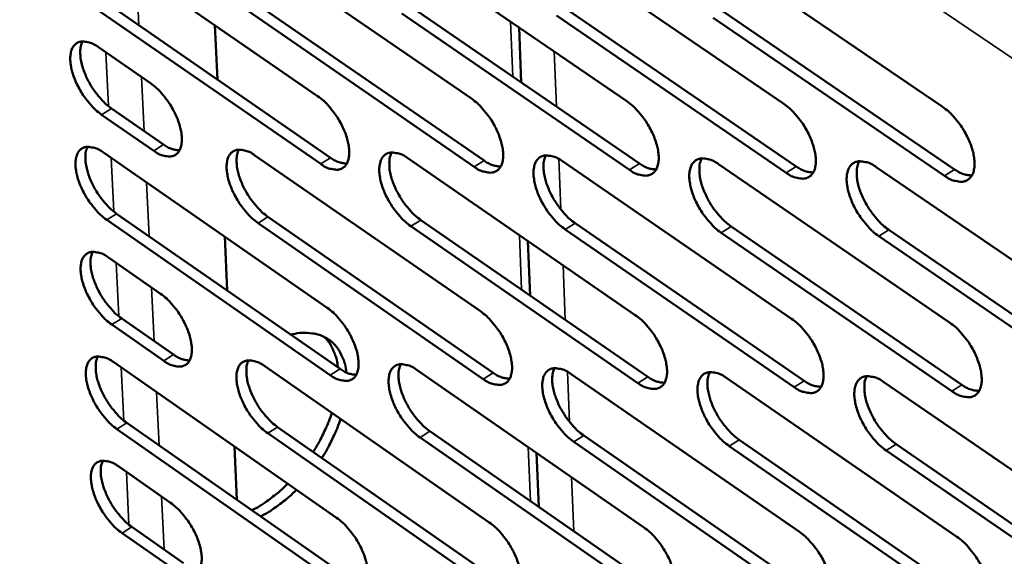
# Model space of a CAD drawing. Units: millimetres. Extents: x 65 to 5840, y 100 to 4100.
# Drawn here: x 4839 to 4926, y 2836 to 2884 of the extents above; entities that cross this region are included whole.
import ezdxf

# ---------------------------------------------------------------- set-up
doc = ezdxf.new("R2010")
doc.units = ezdxf.units.MM
doc.header["$LTSCALE"] = 20
doc.layers.add('Visible (ISO)', color=7, linetype='Continuous', lineweight=50)
doc.layers.add('Visible Narrow (ISO)', color=7, linetype='Continuous', lineweight=35)

msp = doc.modelspace()

# ---------------------------------------------------------------- linework, layer by layer
at = {"layer": 'Visible (ISO)'}
for p, q in [((4845.103, 2890.753), (4865.067, 2876.992)), ((4858.624, 2890.593), (4878.749, 2876.761)), ((4872.28, 2890.431), (4892.57, 2876.529)), ((4886.076, 2890.267), (4906.531, 2876.294)), ((4900.011, 2890.102), (4920.635, 2876.056)), ((4846.279, 2885.273), (4866.22, 2871.506)), ((4865.338, 2870.953), (4845.397, 2884.725)), ((4879.005, 2870.692), (4858.902, 2884.535)), ((4859.786, 2885.086), (4879.889, 2871.248)), ((4892.81, 2870.429), (4872.544, 2884.342)), ((4873.43, 2884.896), (4893.696, 2870.988)), ((4887.212, 2884.705), (4907.644, 2870.725)), ((4901.134, 2884.512), (4921.734, 2870.46)), ((4906.756, 2870.163), (4886.324, 2884.148)), ((4920.844, 2869.895), (4900.244, 2883.952)), ((4855.92, 2883.297), (4856.145, 2878.462)), ((4882.981, 2883.099), (4883.183, 2878.203)), ((4845.561, 2881.34), (4850.196, 2878.136)), ((4846.734, 2875.883), (4851.363, 2872.678)), ((4850.483, 2872.128), (4845.854, 2875.334)), ((4846.018, 2871.962), (4865.912, 2858.168)), ((4859.493, 2871.709), (4879.547, 2857.844)), ((4873.103, 2871.453), (4893.319, 2857.517)), ((4886.85, 2871.194), (4907.232, 2857.186)), ((4900.737, 2870.932), (4921.286, 2856.852)), ((4914.766, 2870.668), (4935.484, 2856.515)), ((4866.181, 2852.174), (4846.31, 2865.979)), ((4847.188, 2866.528), (4867.06, 2852.729)), ((4860.65, 2866.248), (4880.682, 2852.378)), ((4874.247, 2865.965), (4894.441, 2852.024)), ((4879.801, 2851.821), (4859.77, 2865.696)), ((4893.558, 2851.463), (4873.365, 2865.409)), ((4907.455, 2851.102), (4887.097, 2865.121)), ((4887.981, 2865.679), (4908.34, 2851.666)), ((4901.854, 2865.39), (4922.38, 2851.304)), ((4915.869, 2865.098), (4936.564, 2850.939)), ((4856.797, 2864.489), (4857.02, 2859.701)), ((4921.493, 2850.738), (4900.968, 2864.829)), ((4935.675, 2850.37), (4914.981, 2864.534)), ((4883.766, 2864.103), (4883.966, 2859.255)), ((4846.473, 2862.619), (4851.091, 2859.408)), ((4847.64, 2857.208), (4852.253, 2853.995)), ((4851.376, 2853.444), (4846.763, 2856.658)), ((4846.926, 2853.311), (4866.75, 2839.484)), ((4860.356, 2852.965), (4880.339, 2839.068)), ((4873.919, 2852.616), (4894.063, 2838.648)), ((4887.619, 2852.263), (4907.927, 2838.223)), ((4901.457, 2851.907), (4921.932, 2837.794)), ((4915.436, 2851.548), (4936.079, 2837.361)), ((4848.091, 2847.922), (4867.893, 2834.091)), ((4861.507, 2847.55), (4881.468, 2833.648)), ((4867.017, 2833.535), (4847.216, 2847.371)), ((4880.591, 2833.089), (4860.63, 2846.996)), ((4894.3, 2832.639), (4874.179, 2846.618)), ((4875.058, 2847.174), (4895.18, 2833.201)), ((4888.745, 2846.795), (4909.03, 2832.749)), ((4857.667, 2845.819), (4857.888, 2841.079)), ((4908.149, 2832.185), (4887.864, 2846.236)), ((4922.137, 2831.726), (4901.687, 2845.85)), ((4902.57, 2846.412), (4923.02, 2832.293)), ((4916.535, 2846.025), (4937.153, 2831.832)), ((4884.544, 2845.249), (4884.742, 2840.449)), ((4936.268, 2831.262), (4915.65, 2845.46)), ((4847.378, 2844.036), (4851.98, 2840.818)), ((4852.263, 2834.898), (4847.666, 2838.119)), ((4848.54, 2838.67), (4853.136, 2835.45))]:
    msp.add_line(p, q, dxfattribs=at)
at = {"layer": 'Visible (ISO)', "flags": 128}
for points in [[(4845.854, 2875.334, -0.021085), (4845.305, 2875.77, -0.037908), (4845.03, 2876.047, -0.006507), (4844.448, 2876.748, -0.020298), (4844.273, 2876.983, -0.018842), (4843.947, 2877.501, -0.018547), (4843.657, 2878.051, -0.021649), (4843.437, 2878.562, -0.01952), (4843.24, 2879.147, -0.028631), (4843.133, 2879.61, -0.024392), (4843.066, 2880.164, -0.043055), (4843.071, 2880.567, -0.039262), (4843.149, 2881.003, -0.067058), (4843.28, 2881.32, -0.069686), (4843.483, 2881.58, -0.082041), (4843.735, 2881.755, -0.080611), (4844.035, 2881.841, -0.058574), (4844.261, 2881.841, -0.026433), (4844.751, 2881.758, -0.064003), (4845.132, 2881.62, -0.050548), (4845.561, 2881.34)], [(4844.153, 2881.851, 0.035108), (4843.999, 2881.436, 0.062444), (4843.959, 2881.189, 0.016247), (4843.957, 2880.615, 0.032993), (4843.984, 2880.334, 0.020557), (4844.091, 2879.808, 0.023593), (4844.226, 2879.359, 0.017676), (4844.434, 2878.825, 0.019014), (4844.664, 2878.345, 0.017322), (4844.947, 2877.85, 0.017295), (4845.263, 2877.375, 0.019136), (4845.419, 2877.175, 0.005725), (4845.973, 2876.531, 0.035882), (4846.227, 2876.282, 0.019777), (4846.734, 2875.883)], [(4850.196, 2878.136, -0.021123), (4850.746, 2877.7, -0.037965), (4851.022, 2877.423, -0.006533), (4851.606, 2876.72, -0.020336), (4851.782, 2876.484, -0.018898), (4852.108, 2875.965, -0.018593), (4852.4, 2875.413, -0.021728), (4852.62, 2874.901, -0.019588), (4852.816, 2874.315, -0.02876), (4852.923, 2873.851, -0.024522), (4852.99, 2873.296, -0.04327), (4852.984, 2872.892, -0.039555), (4852.904, 2872.458, -0.067292), (4852.772, 2872.14, -0.070001), (4852.567, 2871.881, -0.081895), (4852.314, 2871.708, -0.080452), (4852.013, 2871.623, -0.058169), (4851.786, 2871.623, -0.026255), (4851.294, 2871.708, -0.063725), (4850.913, 2871.847, -0.050268), (4850.483, 2872.128)], [(4865.067, 2876.992, -0.021196), (4865.622, 2876.553, -0.038056), (4865.9, 2876.274, -0.006572), (4866.488, 2875.568, -0.02041), (4866.665, 2875.331, -0.019007), (4866.993, 2874.809, -0.018689), (4867.287, 2874.254, -0.021867), (4867.507, 2873.739, -0.019715), (4867.704, 2873.149, -0.028943), (4867.811, 2872.683, -0.024712), (4867.876, 2872.126, -0.043481), (4867.869, 2871.719, -0.039826), (4867.787, 2871.283, -0.067336), (4867.652, 2870.964, -0.06998), (4867.444, 2870.704, -0.081441), (4867.187, 2870.53, -0.079987), (4866.883, 2870.444, -0.057795), (4866.654, 2870.445, -0.026108), (4866.157, 2870.53, -0.063586), (4865.773, 2870.67, -0.050064), (4865.338, 2870.953)], [(4878.749, 2876.761, -0.021269), (4879.308, 2876.321, -0.03815), (4879.588, 2876.04, -0.006612), (4880.18, 2875.331, -0.020483), (4880.358, 2875.092, -0.01911), (4880.688, 2874.567, -0.018781), (4880.983, 2874.01, -0.021996), (4881.205, 2873.492, -0.019833), (4881.402, 2872.9, -0.029109), (4881.508, 2872.43, -0.024887), (4881.573, 2871.871, -0.043664), (4881.564, 2871.462, -0.040062), (4881.48, 2871.024, -0.067351), (4881.343, 2870.703, -0.069929), (4881.132, 2870.442, -0.081011), (4880.872, 2870.267, -0.079556), (4880.564, 2870.181, -0.05747), (4880.333, 2870.182, -0.025983), (4879.831, 2870.268, -0.063476), (4879.444, 2870.408, -0.049891), (4879.005, 2870.692)], [(4892.57, 2876.529, -0.021343), (4893.133, 2876.086, -0.038244), (4893.415, 2875.804, -0.006651), (4894.011, 2875.091, -0.020557), (4894.19, 2874.851, -0.019215), (4894.522, 2874.324, -0.018873), (4894.818, 2873.763, -0.022127), (4895.041, 2873.243, -0.019954), (4895.238, 2872.647, -0.029276), (4895.344, 2872.175, -0.025064), (4895.408, 2871.613, -0.043847), (4895.397, 2871.202, -0.040298), (4895.311, 2870.762, -0.067362), (4895.172, 2870.44, -0.069875), (4894.958, 2870.177, -0.08058), (4894.695, 2870.001, -0.079125), (4894.383, 2869.915, -0.057147), (4894.15, 2869.916, -0.025858), (4893.643, 2870.002, -0.063366), (4893.253, 2870.143, -0.049719), (4892.81, 2870.429)], [(4906.531, 2876.294, -0.021417), (4907.098, 2875.849, -0.038338), (4907.383, 2875.565, -0.006691), (4907.982, 2874.849, -0.020631), (4908.163, 2874.607, -0.01932), (4908.497, 2874.077, -0.018967), (4908.795, 2873.514, -0.022258), (4909.018, 2872.991, -0.020075), (4909.215, 2872.392, -0.029446), (4909.321, 2871.917, -0.025243), (4909.383, 2871.353, -0.044031), (4909.372, 2870.939, -0.040536), (4909.284, 2870.498, -0.067369), (4909.142, 2870.174, -0.069818), (4908.925, 2869.91, -0.080146), (4908.658, 2869.733, -0.078693), (4908.344, 2869.647, -0.056824), (4908.108, 2869.648, -0.025732), (4907.596, 2869.734, -0.063254), (4907.204, 2869.876, -0.049545), (4906.756, 2870.163)], [(4920.635, 2876.056, -0.021491), (4921.207, 2875.61, -0.038433), (4921.494, 2875.324, -0.006732), (4922.097, 2874.605, -0.020705), (4922.279, 2874.361, -0.019427), (4922.615, 2873.829, -0.019062), (4922.914, 2873.262, -0.022392), (4923.138, 2872.736, -0.020199), (4923.335, 2872.135, -0.029616), (4923.441, 2871.657, -0.025425), (4923.502, 2871.09, -0.044215), (4923.489, 2870.673, -0.040773), (4923.399, 2870.231, -0.067374), (4923.254, 2869.905, -0.069757), (4923.035, 2869.64, -0.079709), (4922.765, 2869.462, -0.078261), (4922.447, 2869.376, -0.056502), (4922.209, 2869.376, -0.025605), (4921.692, 2869.464, -0.063142), (4921.296, 2869.606, -0.049371), (4920.844, 2869.895)], [(4846.31, 2865.979, -0.02102), (4845.762, 2866.414, -0.037797), (4845.487, 2866.691, -0.00647), (4844.906, 2867.392, -0.020235), (4844.732, 2867.626, -0.018812), (4844.407, 2868.143, -0.018505), (4844.116, 2868.692, -0.021641), (4843.897, 2869.202, -0.019496), (4843.701, 2869.786, -0.028663), (4843.594, 2870.247, -0.024402), (4843.526, 2870.799, -0.043175), (4843.532, 2871.201, -0.039402), (4843.61, 2871.634, -0.06731), (4843.74, 2871.95, -0.070009), (4843.943, 2872.209, -0.082179), (4844.195, 2872.382, -0.080675), (4844.495, 2872.466, -0.058377), (4844.719, 2872.466, -0.026311), (4845.209, 2872.382, -0.063794), (4845.59, 2872.242, -0.050376), (4846.018, 2871.962)], [(4844.609, 2872.476, 0.035007), (4844.456, 2872.062, 0.062308), (4844.417, 2871.816, 0.016169), (4844.416, 2871.244, 0.032899), (4844.444, 2870.964, 0.02049), (4844.552, 2870.44, 0.023523), (4844.686, 2869.993, 0.017617), (4844.895, 2869.461, 0.018955), (4845.124, 2868.982, 0.017257), (4845.406, 2868.489, 0.017236), (4845.722, 2868.016, 0.019053), (4845.877, 2867.817, 0.005678), (4846.429, 2867.175, 0.035736), (4846.682, 2866.926, 0.019689), (4847.188, 2866.528)], [(4851.363, 2872.678, 0.043835), (4851.719, 2872.447, 0.043835), (4852.11, 2872.281, 0.035366), (4852.442, 2872.198, 0.035366), (4852.783, 2872.164)], [(4859.77, 2865.696, -0.021092), (4859.218, 2866.133, -0.03789), (4858.941, 2866.412, -0.006509), (4858.356, 2867.116, -0.020307), (4858.181, 2867.351, -0.018914), (4857.854, 2867.871, -0.018595), (4857.562, 2868.423, -0.021768), (4857.342, 2868.935, -0.019612), (4857.146, 2869.522, -0.028826), (4857.039, 2869.986, -0.024573), (4856.972, 2870.54, -0.043357), (4856.979, 2870.945, -0.039636), (4857.059, 2871.379, -0.06733), (4857.192, 2871.697, -0.069965), (4857.398, 2871.957, -0.081754), (4857.653, 2872.13, -0.080245), (4857.955, 2872.215, -0.058051), (4858.182, 2872.215, -0.026187), (4858.677, 2872.13, -0.063685), (4859.06, 2871.99, -0.050205), (4859.493, 2871.709)], [(4858.062, 2872.225, 0.03516), (4857.907, 2871.808, 0.062486), (4857.867, 2871.561, 0.016277), (4857.864, 2870.987, 0.033052), (4857.891, 2870.705, 0.020617), (4857.999, 2870.179, 0.023652), (4858.133, 2869.729, 0.017713), (4858.343, 2869.195, 0.019059), (4858.573, 2868.714, 0.017335), (4858.856, 2868.218, 0.017323), (4859.174, 2867.743, 0.019116), (4859.33, 2867.543, 0.005709), (4859.886, 2866.898, 0.035817), (4860.141, 2866.648, 0.019751), (4860.65, 2866.248)], [(4866.22, 2871.506, 0.044223), (4866.582, 2871.272, 0.044223), (4866.98, 2871.104, 0.035676), (4867.318, 2871.022, 0.035676), (4867.664, 2870.989)], [(4873.365, 2865.409, -0.021164), (4872.809, 2865.849, -0.037983), (4872.53, 2866.129, -0.006548), (4871.941, 2866.836, -0.020379), (4871.765, 2867.074, -0.019016), (4871.436, 2867.596, -0.018686), (4871.143, 2868.15, -0.021896), (4870.922, 2868.665, -0.01973), (4870.725, 2869.255, -0.028991), (4870.619, 2869.722, -0.024747), (4870.553, 2870.279, -0.04354), (4870.561, 2870.685, -0.039871), (4870.644, 2871.122, -0.067348), (4870.779, 2871.441, -0.069917), (4870.987, 2871.702, -0.081327), (4871.246, 2871.876, -0.079815), (4871.551, 2871.962, -0.057726), (4871.781, 2871.961, -0.026063), (4872.28, 2871.876, -0.063576), (4872.666, 2871.736, -0.050033), (4873.103, 2871.453)], [(4871.65, 2871.971, 0.035312), (4871.492, 2871.553, 0.062661), (4871.451, 2871.304, 0.016384), (4871.447, 2870.727, 0.033205), (4871.473, 2870.444, 0.020746), (4871.581, 2869.915, 0.023783), (4871.715, 2869.463, 0.017809), (4871.925, 2868.926, 0.019165), (4872.157, 2868.443, 0.017414), (4872.442, 2867.945, 0.01741), (4872.761, 2867.467, 0.019179), (4872.918, 2867.265, 0.00574), (4873.477, 2866.618, 0.035898), (4873.734, 2866.366, 0.019813), (4874.247, 2865.965)], [(4879.889, 2871.248, 0.044575), (4880.257, 2871.011, 0.044575), (4880.66, 2870.843, 0.03596), (4881.004, 2870.761, 0.03596), (4881.355, 2870.729)], [(4887.097, 2865.121, -0.021237), (4886.537, 2865.562, -0.038076), (4886.256, 2865.844, -0.006587), (4885.664, 2866.554, -0.020452), (4885.485, 2866.793, -0.01912), (4885.155, 2867.317, -0.018777), (4884.86, 2867.875, -0.022025), (4884.639, 2868.393, -0.019849), (4884.442, 2868.985, -0.029157), (4884.336, 2869.455, -0.024922), (4884.271, 2870.014, -0.043723), (4884.281, 2870.423, -0.040107), (4884.365, 2870.862, -0.067362), (4884.503, 2871.182, -0.069865), (4884.714, 2871.444, -0.080897), (4884.975, 2871.62, -0.079384), (4885.284, 2871.706, -0.057402), (4885.516, 2871.705, -0.025938), (4886.02, 2871.619, -0.063466), (4886.409, 2871.479, -0.04986), (4886.85, 2871.194)], [(4885.375, 2871.714, 0.035463), (4885.215, 2871.294, 0.062834), (4885.172, 2871.044, 0.01649), (4885.167, 2870.465, 0.033358), (4885.193, 2870.179, 0.020875), (4885.3, 2869.648, 0.023914), (4885.434, 2869.194, 0.017906), (4885.645, 2868.654, 0.01927), (4885.877, 2868.169, 0.017492), (4886.164, 2867.668, 0.017498), (4886.484, 2867.189, 0.019242), (4886.643, 2866.985, 0.005772), (4887.206, 2866.335, 0.035979), (4887.465, 2866.082, 0.019876), (4887.981, 2865.679)], [(4900.968, 2864.829, -0.02131), (4900.404, 2865.272, -0.03817), (4900.121, 2865.556, -0.006626), (4899.525, 2866.269, -0.020526), (4899.345, 2866.51, -0.019224), (4899.013, 2867.037, -0.01887), (4898.717, 2867.598, -0.022156), (4898.495, 2868.117, -0.019969), (4898.298, 2868.713, -0.029325), (4898.192, 2869.185, -0.0251), (4898.128, 2869.747, -0.043906), (4898.139, 2870.159, -0.040344), (4898.226, 2870.599, -0.067372), (4898.366, 2870.921, -0.069811), (4898.58, 2871.185, -0.080465), (4898.844, 2871.361, -0.078953), (4899.157, 2871.447, -0.057079), (4899.391, 2871.446, -0.025812), (4899.9, 2871.36, -0.063354), (4900.292, 2871.219, -0.049687), (4900.737, 2870.932)], [(4899.239, 2871.455, 0.035612), (4899.077, 2871.033, 0.063003), (4899.033, 2870.781, 0.016596), (4899.026, 2870.199, 0.033509), (4899.051, 2869.912, 0.021005), (4899.158, 2869.378, 0.024045), (4899.292, 2868.922, 0.018004), (4899.503, 2868.38, 0.019377), (4899.737, 2867.892, 0.017572), (4900.025, 2867.388, 0.017587), (4900.347, 2866.907, 0.019305), (4900.507, 2866.702, 0.005803), (4901.073, 2866.049, 0.036059), (4901.334, 2865.794, 0.019938), (4901.854, 2865.39)], [(4914.981, 2864.534, -0.021384), (4914.413, 2864.979, -0.038264), (4914.127, 2865.265, -0.006666), (4913.527, 2865.981, -0.0206), (4913.346, 2866.223, -0.01933), (4913.013, 2866.753, -0.018964), (4912.715, 2867.317, -0.022288), (4912.492, 2867.839, -0.020091), (4912.295, 2868.438, -0.029494), (4912.189, 2868.913, -0.025279), (4912.127, 2869.477, -0.04409), (4912.139, 2869.892, -0.040581), (4912.227, 2870.333, -0.067379), (4912.37, 2870.657, -0.069753), (4912.587, 2870.922, -0.080031), (4912.855, 2871.099, -0.078522), (4913.171, 2871.186, -0.056756), (4913.407, 2871.185, -0.025686), (4913.921, 2871.098, -0.063242), (4914.316, 2870.957, -0.049513), (4914.766, 2870.668)], [(4913.245, 2871.193, 0.035761), (4913.079, 2870.77, 0.06317), (4913.035, 2870.515, 0.0167), (4913.026, 2869.931, 0.03366), (4913.051, 2869.643, 0.021136), (4913.157, 2869.106, 0.024177), (4913.291, 2868.647, 0.018103), (4913.503, 2868.102, 0.019484), (4913.737, 2867.612, 0.017652), (4914.027, 2867.106, 0.017676), (4914.351, 2866.622, 0.019368), (4914.512, 2866.416, 0.005835), (4915.082, 2865.761, 0.036139), (4915.345, 2865.504, 0.02), (4915.869, 2865.098)], [(4893.696, 2870.988, 0.044926), (4894.07, 2870.748, 0.044926), (4894.48, 2870.578, 0.036245), (4894.828, 2870.497, 0.036245), (4895.185, 2870.466)], [(4907.644, 2870.725, 0.045278), (4908.023, 2870.482, 0.045278), (4908.439, 2870.312, 0.036531), (4908.794, 2870.23, 0.036531), (4909.156, 2870.201)], [(4921.734, 2870.46, 0.045629), (4922.119, 2870.214, 0.045629), (4922.542, 2870.042, 0.036817), (4922.902, 2869.961, 0.036817), (4923.269, 2869.934)], [(4846.763, 2856.658, -0.020955), (4846.217, 2857.094, -0.037688), (4845.943, 2857.37, -0.006434), (4845.362, 2858.071, -0.020172), (4845.188, 2858.304, -0.018783), (4844.864, 2858.82, -0.018463), (4844.574, 2859.368, -0.021633), (4844.355, 2859.877, -0.019472), (4844.159, 2860.459, -0.028695), (4844.053, 2860.919, -0.024412), (4843.985, 2861.469, -0.043296), (4843.991, 2861.87, -0.039542), (4844.069, 2862.301, -0.067563), (4844.199, 2862.615, -0.070332), (4844.402, 2862.872, -0.082314), (4844.653, 2863.043, -0.080736), (4844.952, 2863.127, -0.05818), (4845.176, 2863.125, -0.02619), (4845.666, 2863.04, -0.063586), (4846.045, 2862.9, -0.050204), (4846.473, 2862.619)], [(4845.063, 2863.136, 0.034907), (4844.912, 2862.722, 0.062171), (4844.874, 2862.477, 0.01609), (4844.874, 2861.907, 0.032805), (4844.902, 2861.629, 0.020424), (4845.011, 2861.107, 0.023452), (4845.145, 2860.662, 0.017558), (4845.354, 2860.132, 0.018895), (4845.583, 2859.655, 0.017193), (4845.864, 2859.164, 0.017176), (4846.179, 2858.693, 0.01897), (4846.333, 2858.494, 0.005631), (4846.884, 2857.854, 0.035591), (4847.136, 2857.605, 0.019602), (4847.64, 2857.208)], [(4851.091, 2859.408, -0.020992), (4851.64, 2858.971, -0.037744), (4851.914, 2858.694, -0.006459), (4852.497, 2857.992, -0.020209), (4852.671, 2857.757, -0.018837), (4852.997, 2857.24, -0.018509), (4853.287, 2856.69, -0.021712), (4853.506, 2856.181, -0.01954), (4853.702, 2855.597, -0.028824), (4853.809, 2855.137, -0.024543), (4853.875, 2854.585, -0.043512), (4853.869, 2854.184, -0.039837), (4853.79, 2853.754, -0.067798), (4853.658, 2853.44, -0.070646), (4853.454, 2853.184, -0.082162), (4853.2, 2853.014, -0.080571), (4852.901, 2852.932, -0.057775), (4852.676, 2852.934, -0.026013), (4852.185, 2853.022, -0.063312), (4851.805, 2853.162, -0.049925), (4851.376, 2853.444)], [(4865.912, 2858.168, -0.021064), (4866.465, 2857.729, -0.037834), (4866.742, 2857.45, -0.006498), (4867.328, 2856.745, -0.020282), (4867.504, 2856.509, -0.018946), (4867.831, 2855.989, -0.018603), (4868.123, 2855.436, -0.021851), (4868.343, 2854.924, -0.019665), (4868.539, 2854.337, -0.029008), (4868.645, 2853.874, -0.024733), (4868.711, 2853.32, -0.043726), (4868.703, 2852.917, -0.040111), (4868.621, 2852.485, -0.067843), (4868.487, 2852.169, -0.070623), (4868.28, 2851.912, -0.081703), (4868.023, 2851.741, -0.080105), (4867.72, 2851.659, -0.057403), (4867.492, 2851.661, -0.025867), (4866.997, 2851.749, -0.063174), (4866.614, 2851.891, -0.049723), (4866.181, 2852.174)], [(4879.547, 2857.844, -0.021137), (4880.104, 2857.403, -0.037927), (4880.383, 2857.123, -0.006537), (4880.973, 2856.414, -0.020354), (4881.15, 2856.176, -0.019049), (4881.479, 2855.654, -0.018694), (4881.773, 2855.098, -0.02198), (4881.993, 2854.584, -0.019784), (4882.189, 2853.994, -0.029174), (4882.295, 2853.528, -0.024909), (4882.36, 2852.972, -0.04391), (4882.351, 2852.566, -0.04035), (4882.267, 2852.132, -0.067858), (4882.13, 2851.815, -0.07057), (4881.92, 2851.557, -0.08127), (4881.661, 2851.385, -0.079674), (4881.354, 2851.303, -0.057082), (4881.124, 2851.305, -0.025744), (4880.624, 2851.393, -0.063066), (4880.238, 2851.535, -0.049553), (4879.801, 2851.821)], [(4893.319, 2857.517, -0.021209), (4893.88, 2857.074, -0.03802), (4894.162, 2856.792, -0.006576), (4894.756, 2856.08, -0.020427), (4894.934, 2855.841, -0.019152), (4895.265, 2855.316, -0.018786), (4895.56, 2854.757, -0.02211), (4895.781, 2854.24, -0.019903), (4895.978, 2853.647, -0.029343), (4896.083, 2853.178, -0.025087), (4896.147, 2852.62, -0.044095), (4896.136, 2852.211, -0.040589), (4896.05, 2851.776, -0.067869), (4895.911, 2851.457, -0.070514), (4895.699, 2851.198, -0.080835), (4895.436, 2851.025, -0.079242), (4895.126, 2850.943, -0.056761), (4894.894, 2850.945, -0.02562), (4894.388, 2851.034, -0.062957), (4894, 2851.176, -0.049383), (4893.558, 2851.463)], [(4907.232, 2857.186, -0.021283), (4907.797, 2856.742, -0.038113), (4908.081, 2856.457, -0.006615), (4908.678, 2855.742, -0.0205), (4908.858, 2855.501, -0.019257), (4909.19, 2854.974, -0.018879), (4909.487, 2854.412, -0.022241), (4909.709, 2853.893, -0.020025), (4909.906, 2853.297, -0.029512), (4910.011, 2852.825, -0.025267), (4910.073, 2852.264, -0.044281), (4910.062, 2851.853, -0.040829), (4909.974, 2851.416, -0.067877), (4909.832, 2851.096, -0.070454), (4909.616, 2850.836, -0.080397), (4909.35, 2850.662, -0.07881), (4909.037, 2850.579, -0.056441), (4908.802, 2850.581, -0.025495), (4908.292, 2850.671, -0.062847), (4907.901, 2850.814, -0.049211), (4907.455, 2851.102)], [(4921.286, 2856.852, -0.021356), (4921.855, 2856.406, -0.038206), (4922.142, 2856.12, -0.006655), (4922.742, 2855.401, -0.020574), (4922.924, 2855.159, -0.019363), (4923.258, 2854.629, -0.018973), (4923.556, 2854.064, -0.022374), (4923.779, 2853.542, -0.020147), (4923.976, 2852.943, -0.029684), (4924.081, 2852.469, -0.025449), (4924.142, 2851.905, -0.044467), (4924.129, 2851.492, -0.041069), (4924.039, 2851.053, -0.067882), (4923.895, 2850.731, -0.070391), (4923.676, 2850.469, -0.079957), (4923.407, 2850.295, -0.078377), (4923.09, 2850.211, -0.056121), (4922.853, 2850.214, -0.02537), (4922.338, 2850.304, -0.062737), (4921.944, 2850.448, -0.049039), (4921.493, 2850.738)], [(4862.689, 2855.764, -0.034071), (4863.433, 2855.918, -0.050881), (4863.942, 2855.935, -0.013832), (4864.756, 2855.858, -0.03528), (4865.071, 2855.796, -0.042107), (4865.569, 2855.616, -0.041544), (4866.035, 2855.352, -0.041695), (4866.45, 2855.015, -0.042254), (4866.799, 2854.618, -0.035602), (4866.971, 2854.348, -0.014047), (4867.336, 2853.623, -0.051278), (4867.503, 2853.146, -0.034362), (4867.626, 2852.402)], [(4866.859, 2852.868, 0.028186), (4866.76, 2853.529, 0.043857), (4866.636, 2853.94, 0.01002), (4866.425, 2854.438, 0.011826), (4866.229, 2854.851, 0.051925), (4866.041, 2855.143, 0.030722), (4865.648, 2855.577)], [(4847.216, 2847.371, -0.02089), (4846.67, 2847.807, -0.037578), (4846.397, 2848.084, -0.006397), (4845.816, 2848.784, -0.020109), (4845.643, 2849.017, -0.018753), (4845.32, 2849.532, -0.018421), (4845.03, 2850.079, -0.021625), (4844.812, 2850.586, -0.019448), (4844.616, 2851.167, -0.028726), (4844.51, 2851.625, -0.024423), (4844.443, 2852.174, -0.043416), (4844.448, 2852.573, -0.039682), (4844.526, 2853.002, -0.067816), (4844.656, 2853.315, -0.070655), (4844.859, 2853.57, -0.082448), (4845.11, 2853.739, -0.080795), (4845.408, 2853.821, -0.057981), (4845.632, 2853.819, -0.026068), (4846.121, 2853.732, -0.063379), (4846.499, 2853.591, -0.050032), (4846.926, 2853.311)], [(4845.515, 2853.83, 0.034806), (4845.366, 2853.417, 0.062033), (4845.329, 2853.173, 0.016011), (4845.331, 2852.605, 0.032711), (4845.359, 2852.328, 0.020358), (4845.468, 2851.808, 0.023382), (4845.602, 2851.365, 0.0175), (4845.811, 2850.837, 0.018836), (4846.039, 2850.362, 0.017129), (4846.32, 2849.873, 0.017117), (4846.634, 2849.403, 0.018888), (4846.787, 2849.206, 0.005584), (4847.337, 2848.567, 0.035446), (4847.588, 2848.319, 0.019515), (4848.091, 2847.922)], [(4852.253, 2853.995, 0.043913), (4852.609, 2853.762, 0.043913), (4853.001, 2853.594, 0.035352), (4853.334, 2853.511, 0.035352), (4853.675, 2853.475)], [(4860.63, 2846.996, -0.020961), (4860.081, 2847.434, -0.03767), (4859.805, 2847.713, -0.006435), (4859.221, 2848.416, -0.02018), (4859.047, 2848.65, -0.018853), (4858.722, 2849.168, -0.01851), (4858.431, 2849.718, -0.021752), (4858.212, 2850.227, -0.019563), (4858.016, 2850.811, -0.02889), (4857.91, 2851.272, -0.024594), (4857.844, 2851.823, -0.0436), (4857.85, 2852.224, -0.039919), (4857.93, 2852.655, -0.067837), (4858.063, 2852.97, -0.070609), (4858.268, 2853.225, -0.08202), (4858.522, 2853.396, -0.080365), (4858.823, 2853.478, -0.057658), (4859.049, 2853.476, -0.025946), (4859.543, 2853.389, -0.063272), (4859.924, 2853.248, -0.049863), (4860.356, 2852.965)], [(4858.923, 2853.487, 0.034958), (4858.771, 2853.072, 0.062212), (4858.733, 2852.827, 0.016119), (4858.733, 2852.256, 0.032864), (4858.761, 2851.978, 0.020483), (4858.87, 2851.455, 0.02351), (4859.004, 2851.009, 0.017594), (4859.213, 2850.479, 0.018939), (4859.443, 2850.002, 0.017206), (4859.725, 2849.51, 0.017203), (4860.041, 2849.038, 0.018949), (4860.195, 2848.84, 0.005614), (4860.748, 2848.198, 0.035526), (4861.001, 2847.949, 0.019576), (4861.507, 2847.55)], [(4867.06, 2852.729, 0.044304), (4867.422, 2852.492, 0.044304), (4867.82, 2852.323, 0.035661), (4868.159, 2852.24, 0.035661), (4868.506, 2852.206)], [(4874.179, 2846.618, -0.021033), (4873.625, 2847.058, -0.037762), (4873.347, 2847.338, -0.006474), (4872.76, 2848.044, -0.020252), (4872.585, 2848.28, -0.018955), (4872.258, 2848.8, -0.0186), (4871.965, 2849.353, -0.021879), (4871.746, 2849.865, -0.01968), (4871.55, 2850.452, -0.029055), (4871.443, 2850.915, -0.024768), (4871.378, 2851.469, -0.043784), (4871.386, 2851.872, -0.040157), (4871.468, 2852.305, -0.067854), (4871.603, 2852.621, -0.070559), (4871.811, 2852.878, -0.081589), (4872.068, 2853.049, -0.079934), (4872.373, 2853.132, -0.057336), (4872.601, 2853.13, -0.025822), (4873.099, 2853.042, -0.063165), (4873.484, 2852.9, -0.049693), (4873.919, 2852.616)], [(4872.464, 2853.14, 0.03511), (4872.31, 2852.724, 0.062389), (4872.271, 2852.477, 0.016226), (4872.27, 2851.904, 0.033016), (4872.297, 2851.623, 0.02061), (4872.405, 2851.098, 0.02364), (4872.54, 2850.65, 0.017689), (4872.749, 2850.118, 0.019043), (4872.98, 2849.638, 0.017283), (4873.264, 2849.144, 0.017289), (4873.581, 2848.67, 0.019011), (4873.737, 2848.47, 0.005645), (4874.293, 2847.825, 0.035605), (4874.548, 2847.575, 0.019637), (4875.058, 2847.174)], [(4887.864, 2846.236, -0.021105), (4887.306, 2846.678, -0.037854), (4887.026, 2846.959, -0.006512), (4886.435, 2847.669, -0.020324), (4886.258, 2847.906, -0.019058), (4885.93, 2848.429, -0.018691), (4885.636, 2848.985, -0.022008), (4885.415, 2849.499, -0.019799), (4885.219, 2850.089, -0.029222), (4885.113, 2850.555, -0.024944), (4885.049, 2851.111, -0.043969), (4885.058, 2851.517, -0.040396), (4885.142, 2851.951, -0.067869), (4885.28, 2852.269, -0.070505), (4885.49, 2852.527, -0.081156), (4885.751, 2852.699, -0.079503), (4886.059, 2852.782, -0.057014), (4886.289, 2852.78, -0.025699), (4886.792, 2852.691, -0.063056), (4887.179, 2852.549, -0.049523), (4887.619, 2852.263)], [(4886.142, 2852.79, 0.03526), (4885.986, 2852.372, 0.062562), (4885.945, 2852.123, 0.016332), (4885.942, 2851.548, 0.033168), (4885.969, 2851.266, 0.020737), (4886.077, 2850.738, 0.023769), (4886.212, 2850.288, 0.017785), (4886.422, 2849.752, 0.019148), (4886.653, 2849.271, 0.01736), (4886.939, 2848.774, 0.017376), (4887.257, 2848.298, 0.019073), (4887.414, 2848.097, 0.005675), (4887.974, 2847.449, 0.035684), (4888.231, 2847.197, 0.019698), (4888.745, 2846.795)], [(4880.682, 2852.378, 0.044657), (4881.05, 2852.139, 0.044657), (4881.454, 2851.968, 0.035945), (4881.798, 2851.885, 0.035945), (4882.15, 2851.853)], [(4894.441, 2852.024, 0.04501), (4894.815, 2851.781, 0.04501), (4895.225, 2851.61, 0.03623), (4895.574, 2851.527, 0.03623), (4895.932, 2851.496)], [(4901.687, 2845.85, -0.021177), (4901.125, 2846.293, -0.037946), (4900.842, 2846.577, -0.006551), (4900.248, 2847.29, -0.020396), (4900.07, 2847.529, -0.019162), (4899.739, 2848.053, -0.018783), (4899.444, 2848.613, -0.022138), (4899.223, 2849.129, -0.019919), (4899.026, 2849.722, -0.029391), (4898.921, 2850.191, -0.025123), (4898.858, 2850.749, -0.044155), (4898.868, 2851.158, -0.040635), (4898.955, 2851.594, -0.06788), (4899.094, 2851.913, -0.070448), (4899.308, 2852.173, -0.08072), (4899.572, 2852.346, -0.079071), (4899.883, 2852.429, -0.056694), (4900.116, 2852.427, -0.025574), (4900.623, 2852.338, -0.062946), (4901.013, 2852.195, -0.049352), (4901.457, 2851.907)], [(4899.958, 2852.436, 0.03541), (4899.799, 2852.016, 0.062733), (4899.757, 2851.766, 0.016437), (4899.753, 2851.188, 0.033319), (4899.779, 2850.904, 0.020866), (4899.886, 2850.374, 0.0239), (4900.021, 2849.922, 0.017882), (4900.232, 2849.383, 0.019253), (4900.465, 2848.899, 0.017438), (4900.751, 2848.4, 0.017463), (4901.072, 2847.922, 0.019134), (4901.23, 2847.72, 0.005706), (4901.793, 2847.069, 0.035763), (4902.053, 2846.816, 0.019759), (4902.57, 2846.412)], [(4915.65, 2845.46, -0.02125), (4915.084, 2845.905, -0.038039), (4914.799, 2846.191, -0.00659), (4914.201, 2846.907, -0.020469), (4914.021, 2847.147, -0.019267), (4913.689, 2847.674, -0.018876), (4913.392, 2848.237, -0.02227), (4913.171, 2848.756, -0.02004), (4912.974, 2849.352, -0.029561), (4912.869, 2849.823, -0.025303), (4912.807, 2850.384, -0.044341), (4912.819, 2850.795, -0.040875), (4912.907, 2851.233, -0.067887), (4913.049, 2851.554, -0.070388), (4913.265, 2851.814, -0.080282), (4913.533, 2851.988, -0.078639), (4913.847, 2852.072, -0.056373), (4914.083, 2852.07, -0.025449), (4914.595, 2851.98, -0.062836), (4914.988, 2851.837, -0.04918), (4915.436, 2851.548)], [(4913.914, 2852.079, 0.035558), (4913.752, 2851.657, 0.0629), (4913.709, 2851.405, 0.016541), (4913.703, 2850.825, 0.033469), (4913.729, 2850.539, 0.020995), (4913.836, 2850.006, 0.02403), (4913.971, 2849.551, 0.017979), (4914.183, 2849.011, 0.019359), (4914.416, 2848.524, 0.017517), (4914.704, 2848.022, 0.017551), (4915.026, 2847.542, 0.019196), (4915.186, 2847.339, 0.005736), (4915.753, 2846.685, 0.035841), (4916.014, 2846.43, 0.01982), (4916.535, 2846.025)], [(4908.34, 2851.666, 0.045364), (4908.719, 2851.421, 0.045364), (4909.136, 2851.248, 0.036516), (4909.491, 2851.166, 0.036516), (4909.853, 2851.136)], [(4922.38, 2851.304, 0.045717), (4922.765, 2851.056, 0.045717), (4923.189, 2850.882, 0.036802), (4923.549, 2850.8, 0.036802), (4923.917, 2850.772)], [(4864.671, 2845.346, 0.010115), (4865.113, 2846.072, 0.018511), (4865.332, 2846.481, 0.001528), (4865.619, 2847.076, 0.001608), (4865.888, 2847.643, 0.019483), (4866.057, 2848.043, 0.010377), (4866.33, 2848.81)], [(4867.106, 2848.27, -0.010374), (4866.833, 2847.503, -0.019477), (4866.664, 2847.103, -0.001607), (4866.394, 2846.536, -0.001527), (4866.107, 2845.942, -0.018505), (4865.889, 2845.532, -0.010112), (4865.447, 2844.806)], [(4847.666, 2838.119, -0.020826), (4847.121, 2838.555, -0.03747), (4846.849, 2838.831, -0.006362), (4846.269, 2839.532, -0.020047), (4846.097, 2839.763, -0.018723), (4845.774, 2840.277, -0.018379), (4845.485, 2840.824, -0.021617), (4845.267, 2841.329, -0.019424), (4845.072, 2841.909, -0.028758), (4844.966, 2842.365, -0.024433), (4844.898, 2842.913, -0.043537), (4844.904, 2843.31, -0.039824), (4844.982, 2843.737, -0.068069), (4845.112, 2844.048, -0.070979), (4845.314, 2844.301, -0.08258), (4845.565, 2844.47, -0.080851), (4845.862, 2844.55, -0.057783), (4846.086, 2844.548, -0.025947), (4846.574, 2844.459, -0.063173), (4846.952, 2844.318, -0.049861), (4847.378, 2844.036)], [(4845.966, 2844.559, 0.034705), (4845.819, 2844.147, 0.061896), (4845.782, 2843.904, 0.015933), (4845.785, 2843.337, 0.032617), (4845.814, 2843.062, 0.020291), (4845.923, 2842.543, 0.023311), (4846.058, 2842.102, 0.017441), (4846.266, 2841.576, 0.018777), (4846.494, 2841.103, 0.017065), (4846.775, 2840.616, 0.017059), (4847.088, 2840.148, 0.018806), (4847.24, 2839.952, 0.005538), (4847.789, 2839.314, 0.035303), (4848.039, 2839.067, 0.019429), (4848.54, 2838.67)], [(4859.223, 2840.146, 0.01347), (4859.939, 2840.539, 0.025144), (4860.306, 2840.778, 0.002656), (4860.814, 2841.151, 0.002383), (4861.375, 2841.573, 0.02254), (4861.764, 2841.895, 0.012751), (4862.408, 2842.513)], [(4863.183, 2841.972, -0.012748), (4862.539, 2841.355, -0.022534), (4862.15, 2841.032, -0.002382), (4861.589, 2840.61, -0.002655), (4861.081, 2840.237, -0.025139), (4860.714, 2839.997, -0.013467), (4859.998, 2839.605)], [(4851.98, 2840.818, -0.020863), (4852.526, 2840.38, -0.037525), (4852.8, 2840.103, -0.006387), (4853.382, 2839.402, -0.020084), (4853.554, 2839.169, -0.018778), (4853.878, 2838.654, -0.018425), (4854.168, 2838.106, -0.021696), (4854.386, 2837.6, -0.019491), (4854.582, 2837.018, -0.028888), (4854.687, 2836.561, -0.024563), (4854.754, 2836.013, -0.043755), (4854.747, 2835.615, -0.040123), (4854.668, 2835.188, -0.068305), (4854.537, 2834.877, -0.071291), (4854.333, 2834.625, -0.082421), (4854.081, 2834.458, -0.080681), (4853.782, 2834.379, -0.057378), (4853.558, 2834.383, -0.025772), (4853.069, 2834.473, -0.062901), (4852.69, 2834.615, -0.049584), (4852.263, 2834.898)], [(4866.75, 2839.484, -0.020934), (4867.301, 2839.045, -0.037615), (4867.577, 2838.766, -0.006425), (4868.162, 2838.061, -0.020155), (4868.337, 2837.827, -0.018885), (4868.662, 2837.309, -0.018518), (4868.954, 2836.758, -0.021834), (4869.172, 2836.249, -0.019616), (4869.368, 2835.665, -0.029072), (4869.473, 2835.205, -0.024755), (4869.539, 2834.655, -0.04397), (4869.531, 2834.254, -0.040399), (4869.45, 2833.826, -0.06835), (4869.315, 2833.513, -0.071266), (4869.109, 2833.26, -0.081958), (4868.853, 2833.093, -0.080213), (4868.551, 2833.013, -0.057009), (4868.325, 2833.017, -0.025627), (4867.83, 2833.108, -0.062766), (4867.449, 2833.251, -0.049384), (4867.017, 2833.535)], [(4880.339, 2839.068, -0.021006), (4880.893, 2838.627, -0.037706), (4881.172, 2838.346, -0.006463), (4881.76, 2837.638, -0.020227), (4881.936, 2837.402, -0.018987), (4882.263, 2836.882, -0.018609), (4882.556, 2836.328, -0.021963), (4882.776, 2835.817, -0.019734), (4882.971, 2835.229, -0.029239), (4883.077, 2834.767, -0.024931), (4883.141, 2834.214, -0.044157), (4883.132, 2833.811, -0.04064), (4883.048, 2833.382, -0.068366), (4882.912, 2833.067, -0.071211), (4882.703, 2832.813, -0.081522), (4882.444, 2832.645, -0.079782), (4882.139, 2832.565, -0.05669), (4881.91, 2832.569, -0.025505), (4881.411, 2832.66, -0.062659), (4881.027, 2832.803, -0.049216), (4880.591, 2833.089)], [(4894.063, 2838.648, -0.021077), (4894.622, 2838.205, -0.037798), (4894.903, 2837.922, -0.006501), (4895.495, 2837.211, -0.020298), (4895.672, 2836.973, -0.019091), (4896.001, 2836.451, -0.0187), (4896.296, 2835.894, -0.022093), (4896.516, 2835.38, -0.019853), (4896.712, 2834.79, -0.029408), (4896.817, 2834.324, -0.02511), (4896.88, 2833.769, -0.044344), (4896.87, 2833.364, -0.040882), (4896.784, 2832.933, -0.068378), (4896.645, 2832.617, -0.071152), (4896.433, 2832.362, -0.081083), (4896.171, 2832.192, -0.079349), (4895.863, 2832.112, -0.056372), (4895.631, 2832.116, -0.025383), (4895.128, 2832.208, -0.062552), (4894.741, 2832.352, -0.049048), (4894.3, 2832.639)], [(4907.927, 2838.223, -0.02115), (4908.49, 2837.778, -0.03789), (4908.773, 2837.494, -0.00654), (4909.369, 2836.779, -0.020371), (4909.547, 2836.54, -0.019195), (4909.878, 2836.015, -0.018792), (4910.174, 2835.455, -0.022224), (4910.395, 2834.939, -0.019974), (4910.591, 2834.345, -0.029579), (4910.696, 2833.877, -0.02529), (4910.758, 2833.32, -0.044532), (4910.746, 2832.912, -0.041125), (4910.659, 2832.479, -0.068387), (4910.517, 2832.162, -0.07109), (4910.303, 2831.905, -0.080642), (4910.037, 2831.735, -0.078917), (4909.725, 2831.654, -0.056055), (4909.492, 2831.659, -0.025259), (4908.983, 2831.751, -0.062444), (4908.593, 2831.895, -0.048878), (4908.149, 2832.185)], [(4921.932, 2837.794, -0.021222), (4922.499, 2837.347, -0.037982), (4922.784, 2837.061, -0.006579), (4923.383, 2836.343, -0.020443), (4923.564, 2836.102, -0.0193), (4923.896, 2835.575, -0.018885), (4924.193, 2835.012, -0.022357), (4924.415, 2834.493, -0.020096), (4924.611, 2833.897, -0.029751), (4924.716, 2833.426, -0.025473), (4924.777, 2832.866, -0.04472), (4924.764, 2832.456, -0.041368), (4924.674, 2832.021, -0.068392), (4924.53, 2831.702, -0.071024), (4924.312, 2831.444, -0.080198), (4924.044, 2831.273, -0.078484), (4923.728, 2831.192, -0.055738), (4923.492, 2831.197, -0.025136), (4922.979, 2831.29, -0.062335), (4922.586, 2831.435, -0.048709), (4922.137, 2831.726)]]:
    msp.add_lwpolyline(points, format="xyb", dxfattribs=at)
at = {"layer": 'Visible Narrow (ISO)'}
for p, q in [((5093.183, 2767.395), (4822.437, 2951.277)), ((4848.943, 2888.107), (4849.174, 2883.274)), ((4882.431, 2878.719), (4882.228, 2883.615)), ((4846.472, 2876.079), (4846.239, 2880.872)), ((4886.32, 2876.05), (4886.121, 2880.947)), ((4849.394, 2878.69), (4849.625, 2873.882)), ((4845.854, 2875.334), (4846.734, 2875.883)), ((4850.483, 2872.128), (4851.363, 2872.678)), ((4846.926, 2866.724), (4846.695, 2871.493)), ((4865.338, 2870.953), (4866.22, 2871.506)), ((4879.005, 2870.692), (4879.889, 2871.248)), ((4886.692, 2866.915), (4886.509, 2871.404)), ((4892.81, 2870.429), (4893.696, 2870.988)), ((4906.756, 2870.163), (4907.644, 2870.725)), ((4920.844, 2869.895), (4921.734, 2870.46)), ((4849.844, 2869.309), (4850.074, 2864.524)), ((4846.31, 2865.979), (4847.188, 2866.528)), ((4859.77, 2865.696), (4860.65, 2866.248)), ((4873.365, 2865.409), (4874.247, 2865.965)), ((4887.097, 2865.121), (4887.981, 2865.679)), ((4900.968, 2864.829), (4901.854, 2865.39)), ((4914.981, 2864.534), (4915.869, 2865.098)), ((4883.215, 2859.773), (4883.015, 2864.62)), ((4847.379, 2857.404), (4847.149, 2862.149)), ((4887.091, 2857.097), (4886.894, 2861.946)), ((4850.292, 2859.963), (4850.521, 2855.202)), ((4846.763, 2856.658), (4847.64, 2857.208)), ((4851.376, 2853.444), (4852.253, 2853.995)), ((4847.83, 2848.118), (4847.601, 2852.84)), ((4866.181, 2852.174), (4867.06, 2852.729)), ((4879.801, 2851.821), (4880.682, 2852.378)), ((4887.46, 2848.03), (4887.279, 2852.475)), ((4893.558, 2851.463), (4894.441, 2852.024)), ((4907.455, 2851.102), (4908.34, 2851.666)), ((4921.493, 2850.738), (4922.38, 2851.304)), ((4850.739, 2850.651), (4850.966, 2845.913)), ((4847.216, 2847.371), (4848.091, 2847.922)), ((4860.63, 2846.996), (4861.507, 2847.55)), ((4874.179, 2846.618), (4875.058, 2847.174)), ((4887.864, 2846.236), (4888.745, 2846.795)), ((4883.994, 2840.969), (4883.796, 2845.767)), ((4901.687, 2845.85), (4902.57, 2846.412)), ((4915.65, 2845.46), (4916.535, 2846.025)), ((4848.279, 2838.866), (4848.051, 2843.565)), ((4887.857, 2838.287), (4887.661, 2843.087)), ((4851.184, 2841.374), (4851.41, 2836.659)), ((4847.666, 2838.119), (4848.54, 2838.67))]:
    msp.add_line(p, q, dxfattribs=at)

doc.saveas('drawing.dxf')
